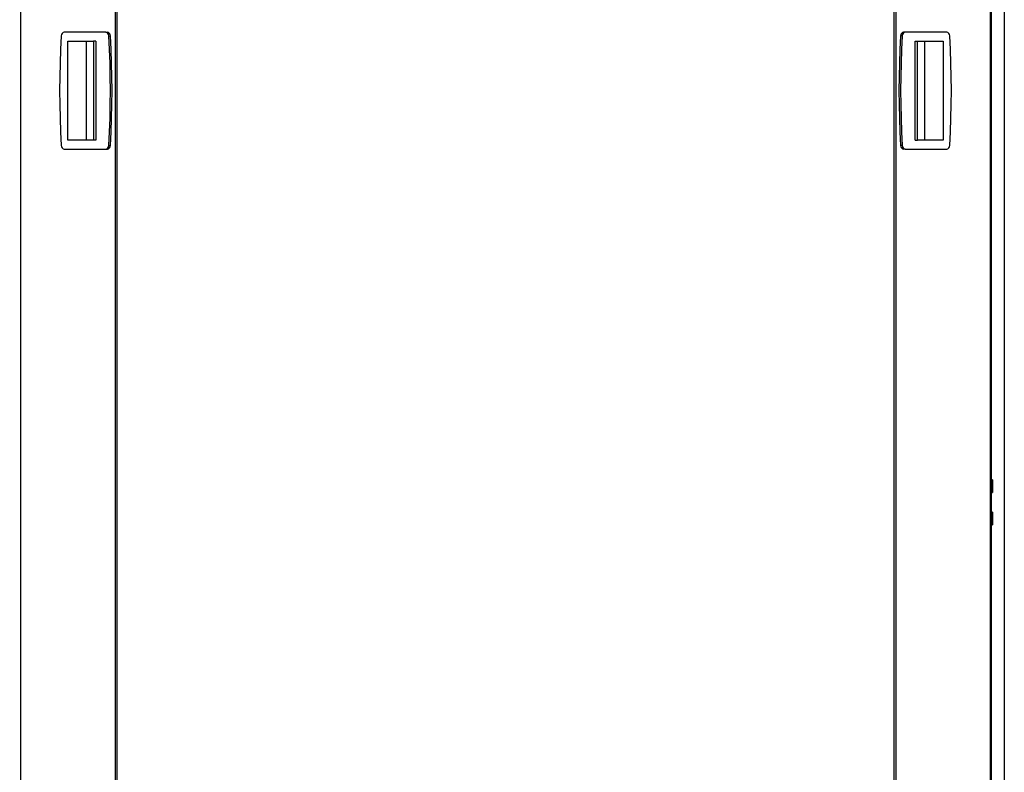
# Model space of a CAD drawing. Units: millimetres. Extents: x 75 to 6225, y 68 to 4380.
# Drawn here: x 909 to 1667, y 3166 to 3745 of the extents above; entities that cross this region are included whole.
import ezdxf

# ---------------------------------------------------------------- set-up
doc = ezdxf.new("R2010")
doc.units = ezdxf.units.MM
doc.header["$LTSCALE"] = 15
doc.header["$PDSIZE"] = -1
doc.layers.add('WYMIAR', color=8, linetype='Continuous')
doc.styles.add('SLDTEXTSTYLE0', font='TXT', dxfattribs={"width": 0.605})
doc.dimstyles.new('SLDDIMSTYLE2', dxfattribs={"dimtxt": 46.229736, "dimasz": 49.53, "dimexe": 0, "dimexo": 0.0625, "dimgap": 11.557434, "dimtad": 1, "dimdec": 0, "dimrnd": 1e-09, "dimzin": 12, "dimdsep": 46, "dimtxsty": 'SLDTEXTSTYLE0', "dimsah": 1, "dimcen": 0.09, "dimadec": 0, "dimazin": 3, "dimtfac": 1, "dimtdec": 0, "dimtofl": 0, "dimtmove": 0, "dimatfit": 3, "dimfxl": 1, "dimfrac": 2, "dimtolj": 1, "dimtzin": 12, "dimarcsym": 0})

# ---------------------------------------------------------------- blocks, each defined once
blk = doc.blocks.new('_D_3')
at = {"layer": 'Defpoints', "color": 0}
for p in [(973.38, 4096.33), (216.63, 2659.83), (1576.33, 2659.83)]:
    blk.add_point(p, dxfattribs=at)
at = {"layer": 'WYMIAR', "color": 0, "lineweight": -2}
for p, q in [((973.31, 4096.33), (216.63, 4096.33)), ((216.63, 4046.8), (216.63, 2709.36)), ((1576.26, 2659.83), (216.63, 2659.83))]:
    blk.add_line(p, q, dxfattribs=at)
at = {"layer": 'WYMIAR', "color": 0}
for points in [[(224.88, 4046.8), (208.37, 4046.8), (216.63, 4096.33)], [(208.37, 2709.36), (224.88, 2709.36), (216.63, 2659.83)]]:
    blk.add_solid(points, dxfattribs=at)
at = {"layer": 'WYMIAR', "color": 0, "insert": (158.84, 3378.08), "char_height": 46.23, "attachment_point": 2, "rotation": 90, "style": 'SLDTEXTSTYLE0'}
blk.add_mtext('\\A1;1437', dxfattribs=at)
blk = doc.blocks.new('_D_4')
at = {"layer": 'Defpoints', "color": 0}
for p in [(2268.6, 4246.33), (2268.6, 3931.99), (366.63, 2844.98)]:
    blk.add_point(p, dxfattribs=at)
at = {"layer": 'WYMIAR', "color": 0, "lineweight": -2}
for p, q in [((366.63, 2845.05), (366.63, 4246.33)), ((416.16, 4246.33), (2219.07, 4246.33)), ((2268.6, 3932.05), (2268.6, 4246.33))]:
    blk.add_line(p, q, dxfattribs=at)
at = {"layer": 'WYMIAR', "color": 0}
for points in [[(416.16, 4254.59), (416.16, 4238.08), (366.63, 4246.33)], [(2219.07, 4238.08), (2219.07, 4254.59), (2268.6, 4246.33)]]:
    blk.add_solid(points, dxfattribs=at)
at = {"layer": 'WYMIAR', "color": 0, "insert": (1317.61, 4304.12), "char_height": 46.23, "attachment_point": 2, "style": 'SLDTEXTSTYLE0'}
blk.add_mtext('\\A1;1902', dxfattribs=at)

msp = doc.modelspace()

# ---------------------------------------------------------------- linework, layer by layer
at = {"lineweight": 25}
for p, q in [((909.599, 2728.789), (909.599, 4079.859)), ((1656.059, 4079.859), (1656.059, 2728.789)), ((1656.831, 4081.635), (1656.831, 2728.789)), ((1666.827, 3931.99), (1666.827, 2659.835)), ((982.266, 3884.233), (982.266, 2729.181)), ((1583.392, 3884.233), (1583.392, 2729.181)), ((983.544, 3880.249), (983.544, 2729.539)), ((1582.114, 2729.539), (1582.114, 3880.249)), ((975.065, 3735.189), (943.189, 3735.189)), ((975.065, 3735.189), (976.312, 3735.189)), ((977.404, 3732.419), (978.651, 3732.419)), ((1588.254, 3732.419), (1587.007, 3732.419)), ((1590.593, 3735.189), (1589.346, 3735.189)), ((1622.469, 3735.189), (1590.593, 3735.189)), ((945.946, 3728.189), (965.711, 3728.189)), ((945.946, 3652.189), (945.946, 3728.189)), ((960.025, 3728.189), (960.025, 3652.189)), ((965.711, 3728.189), (965.711, 3652.189)), ((967.493, 3728.189), (965.711, 3728.189)), ((967.493, 3728.189), (967.493, 3652.189)), ((1598.165, 3652.189), (1598.165, 3728.189)), ((1598.165, 3728.189), (1599.947, 3728.189)), ((1599.947, 3652.189), (1599.947, 3728.189)), ((1599.947, 3728.189), (1619.712, 3728.189)), ((1605.633, 3652.189), (1605.633, 3728.189)), ((1619.712, 3728.189), (1619.712, 3652.189)), ((965.711, 3652.189), (945.946, 3652.189)), ((967.493, 3652.189), (965.711, 3652.189)), ((977.404, 3647.959), (978.651, 3647.959)), ((1588.254, 3647.959), (1587.007, 3647.959)), ((1598.165, 3652.189), (1599.947, 3652.189)), ((1619.712, 3652.189), (1599.947, 3652.189)), ((943.189, 3645.189), (975.065, 3645.189)), ((975.065, 3645.189), (976.312, 3645.189)), ((1590.593, 3645.189), (1589.346, 3645.189)), ((1590.593, 3645.189), (1622.469, 3645.189)), ((1657.831, 3390.735), (1656.831, 3390.735)), ((1657.831, 3390.735), (1657.831, 3385.835)), ((1656.831, 3380.935), (1657.831, 3380.935)), ((1657.831, 3385.835), (1657.831, 3380.935)), ((1657.831, 3365.735), (1656.831, 3365.735)), ((1657.831, 3365.735), (1657.831, 3360.835)), ((1657.831, 3360.835), (1657.831, 3355.935)), ((1656.831, 3355.935), (1657.831, 3355.935))]:
    msp.add_line(p, q, dxfattribs=at)
at = {"lineweight": 25, "flags": 128}
for points in [[(940.85, 3732.419), (940.295, 3721.875), (939.898, 3711.32), (939.66, 3700.756), (939.581, 3690.189), (939.66, 3679.622), (939.898, 3669.058), (940.295, 3658.502), (940.85, 3647.959)], [(977.404, 3647.959), (977.959, 3658.502), (978.356, 3669.058), (978.594, 3679.622), (978.673, 3690.189), (978.594, 3700.756), (978.356, 3711.32), (977.959, 3721.875), (977.404, 3732.419)], [(978.651, 3647.959), (979.206, 3658.502), (979.603, 3669.058), (979.841, 3679.622), (979.92, 3690.189), (979.841, 3700.756), (979.603, 3711.32), (979.206, 3721.875), (978.651, 3732.419)], [(1587.007, 3732.419), (1586.452, 3721.875), (1586.055, 3711.32), (1585.817, 3700.756), (1585.737, 3690.189), (1585.817, 3679.622), (1586.055, 3669.058), (1586.452, 3658.502), (1587.007, 3647.959)], [(1588.254, 3732.419), (1587.699, 3721.875), (1587.302, 3711.32), (1587.064, 3700.756), (1586.984, 3690.189), (1587.064, 3679.622), (1587.302, 3669.058), (1587.699, 3658.502), (1588.254, 3647.959)], [(1624.807, 3647.959), (1625.363, 3658.502), (1625.759, 3669.058), (1625.997, 3679.622), (1626.077, 3690.189), (1625.997, 3700.756), (1625.759, 3711.32), (1625.363, 3721.875), (1624.807, 3732.419)]]:
    msp.add_lwpolyline(points, dxfattribs=at)
at = {"lineweight": 25}
for centre, start, end in [((943.524, 3732.534), 97.184978, 182.46141), ((974.73, 3732.534), 357.53859, 82.815022), ((975.977, 3732.534), 357.53859, 82.815022), ((1589.68, 3732.534), 97.184978, 182.46141), ((1590.927, 3732.534), 97.184978, 182.46141), ((1622.134, 3732.534), 357.53859, 82.815022), ((943.524, 3647.844), 177.53859, 262.815022), ((974.73, 3647.844), 277.184978, 2.46141), ((975.977, 3647.844), 277.184978, 2.46141), ((1589.68, 3647.844), 177.53859, 262.815022), ((1590.927, 3647.844), 177.53859, 262.815022), ((1622.134, 3647.844), 277.184978, 2.46141)]:
    msp.add_arc(centre, 2.676, start, end, dxfattribs=at)

# ---------------------------------------------------------------- dimensions: what is measured, and where the dimension line sits
at = {"layer": 'WYMIAR'}
dim = msp.add_linear_dim(base=(2268.597, 4246.335), p1=(366.627, 2844.985), p2=(2268.597, 3931.99), dimstyle='SLDDIMSTYLE2', dxfattribs=at)
dim.commit()
dim.dimension.update_dxf_attribs({"geometry": '_D_4', "text_midpoint": (1317.612, 4246.335), "dimtype": 160})
dim = msp.add_linear_dim(base=(216.626853885, 2659.834980075), p1=(973.375756064, 4096.334980075), p2=(1576.326853885, 2659.834980075), angle=90, dimstyle='SLDDIMSTYLE2', dxfattribs=at)
dim.commit()
dim.dimension.update_dxf_attribs({"geometry": '_D_3', "text_midpoint": (216.626853885, 3378.084980075), "dimtype": 160})

doc.saveas('drawing.dxf')
